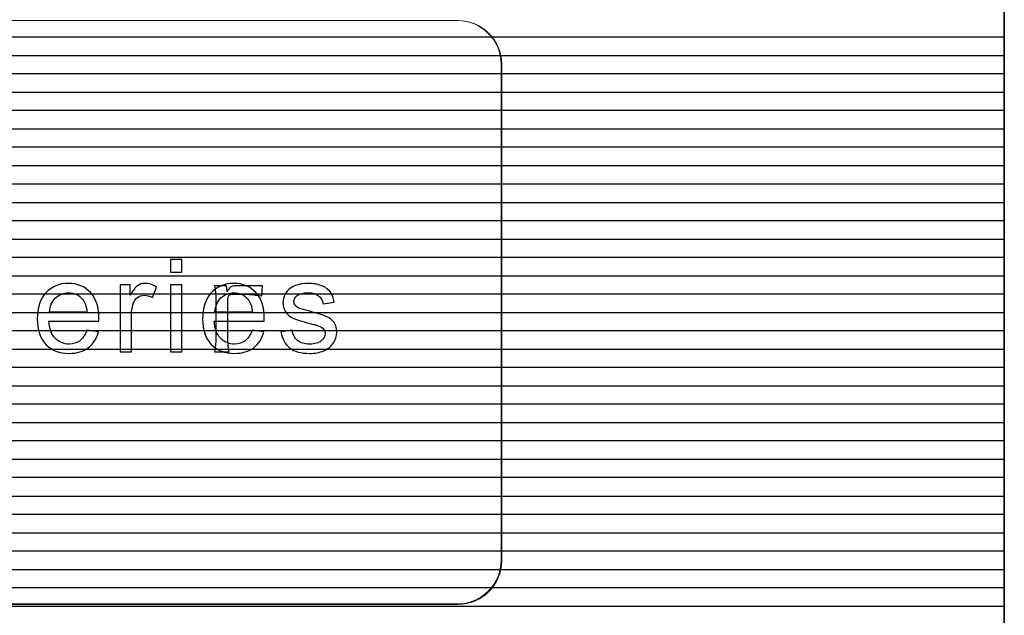
# Model space of a CAD drawing. Units: millimetres. Extents: x 1104 to 1965, y 67 to 674.
# Drawn here: x 1566 to 1589, y 431 to 445 of the extents above; entities that cross this region are included whole.
import ezdxf

# ---------------------------------------------------------------- set-up
doc = ezdxf.new("R2010")
doc.units = ezdxf.units.MM
doc.layers.add('Bezel', color=7, linetype='Continuous')

msp = doc.modelspace()

# ---------------------------------------------------------------- linework, layer by layer
at = {"layer": 'Bezel', "color": 250, "lineweight": 9}
for points in [[(1171.347, 459.958), (1171.347, 459.958), (1586.934, 459.958), (1586.934, 459.958), (1586.934, 459.958), (1588.143, 459.958), (1589.133, 458.968), (1589.133, 457.758), (1589.133, 457.758), (1589.133, 457.758), (1589.133, 418.159), (1589.133, 418.159), (1589.133, 418.159), (1589.133, 416.949), (1588.143, 415.959), (1586.934, 415.959), (1586.934, 415.959), (1586.934, 415.959), (1171.347, 415.959), (1171.347, 415.959), (1171.347, 415.959), (1170.137, 415.959), (1169.147, 416.949), (1169.147, 418.159), (1169.147, 418.159), (1169.147, 418.159), (1169.147, 457.758), (1169.147, 457.758), (1169.147, 457.758), (1169.147, 458.968), (1170.137, 459.958), (1171.347, 459.958)], [(1576.038, 444.958), (1576.038, 444.958), (1550.139, 444.958), (1550.139, 444.958), (1550.139, 444.958), (1549.561, 444.958), (1549.089, 444.486), (1549.089, 443.909), (1549.089, 443.909), (1549.089, 443.909), (1549.089, 432.009), (1549.089, 432.009), (1549.089, 432.009), (1549.089, 431.431), (1549.561, 430.959), (1550.139, 430.959), (1550.139, 430.959), (1550.139, 430.959), (1576.038, 430.959), (1576.038, 430.959), (1576.038, 430.959), (1576.615, 430.959), (1577.088, 431.431), (1577.088, 432.009), (1577.088, 432.009), (1577.088, 432.009), (1577.088, 443.909), (1577.088, 443.909), (1577.088, 443.909), (1577.088, 444.486), (1576.615, 444.958), (1576.038, 444.958)], [(1576.038, 444.958), (1576.038, 444.958), (1550.139, 444.958), (1550.139, 444.958), (1550.139, 444.958), (1549.561, 444.958), (1549.089, 444.486), (1549.089, 443.909), (1549.089, 443.909), (1549.089, 443.909), (1549.089, 432.009), (1549.089, 432.009), (1549.089, 432.009), (1549.089, 431.431), (1549.561, 430.959), (1550.139, 430.959), (1550.139, 430.959), (1550.139, 430.959), (1576.038, 430.959), (1576.038, 430.959), (1576.038, 430.959), (1576.615, 430.959), (1577.088, 431.431), (1577.088, 432.009), (1577.088, 432.009), (1577.088, 432.009), (1577.088, 443.909), (1577.088, 443.909), (1577.088, 443.909), (1577.088, 444.486), (1576.615, 444.958), (1576.038, 444.958)]]:
    msp.add_open_spline(points, degree=3, knots=[0, 0, 0, 0, 0.111111, 0.111111, 0.111111, 0.111111, 0.222222, 0.222222, 0.222222, 0.222222, 0.333333, 0.333333, 0.333333, 0.333333, 0.444444, 0.444444, 0.444444, 0.444444, 0.555556, 0.555556, 0.555556, 0.555556, 0.666667, 0.666667, 0.666667, 0.666667, 0.777778, 0.777778, 0.777778, 0.777778, 1, 1, 1, 1], dxfattribs=at)
at = {"layer": 'Bezel', "color": 252}
for points in [[(1589.134, 445.959), (1589.134, 445.959), (1542.135, 445.959), (1542.135, 445.959), (1542.135, 445.959), (1542.135, 445.959), (1542.135, 429.959), (1542.135, 429.959), (1542.135, 429.959), (1542.135, 429.959), (1589.134, 429.959), (1589.134, 429.959), (1589.134, 429.959), (1589.134, 429.959), (1589.134, 445.959), (1589.134, 445.959)], [(1169.147, 444.119), (1169.147, 444.119), (1169.147, 445.438), (1169.147, 445.438), (1169.147, 445.438), (1169.147, 445.438), (1589.133, 445.438), (1589.133, 445.438), (1589.133, 445.438), (1589.133, 445.438), (1589.133, 444.119), (1589.133, 444.119), (1589.133, 444.119), (1589.133, 444.119), (1169.147, 444.119), (1169.147, 444.119)], [(1169.147, 443.239), (1169.147, 443.239), (1169.147, 444.558), (1169.147, 444.558), (1169.147, 444.558), (1169.147, 444.558), (1589.133, 444.558), (1589.133, 444.558), (1589.133, 444.558), (1589.133, 444.558), (1589.133, 443.239), (1589.133, 443.239), (1589.133, 443.239), (1589.133, 443.239), (1169.147, 443.239), (1169.147, 443.239)], [(1169.147, 442.359), (1169.147, 442.359), (1169.147, 443.679), (1169.147, 443.679), (1169.147, 443.679), (1169.147, 443.679), (1589.133, 443.679), (1589.133, 443.679), (1589.133, 443.679), (1589.133, 443.679), (1589.133, 442.359), (1589.133, 442.359), (1589.133, 442.359), (1589.133, 442.359), (1169.147, 442.359), (1169.147, 442.359)], [(1169.147, 441.479), (1169.147, 441.479), (1169.147, 442.799), (1169.147, 442.799), (1169.147, 442.799), (1169.147, 442.799), (1589.133, 442.799), (1589.133, 442.799), (1589.133, 442.799), (1589.133, 442.799), (1589.133, 441.479), (1589.133, 441.479), (1589.133, 441.479), (1589.133, 441.479), (1169.147, 441.479), (1169.147, 441.479)], [(1169.147, 440.599), (1169.147, 440.599), (1169.147, 441.919), (1169.147, 441.919), (1169.147, 441.919), (1169.147, 441.919), (1589.133, 441.919), (1589.133, 441.919), (1589.133, 441.919), (1589.133, 441.919), (1589.133, 440.599), (1589.133, 440.599), (1589.133, 440.599), (1589.133, 440.599), (1169.147, 440.599), (1169.147, 440.599)], [(1169.147, 439.719), (1169.147, 439.719), (1169.147, 441.039), (1169.147, 441.039), (1169.147, 441.039), (1169.147, 441.039), (1589.133, 441.039), (1589.133, 441.039), (1589.133, 441.039), (1589.133, 441.039), (1589.133, 439.719), (1589.133, 439.719), (1589.133, 439.719), (1589.133, 439.719), (1169.147, 439.719), (1169.147, 439.719)], [(1169.147, 438.839), (1169.147, 438.839), (1169.147, 440.159), (1169.147, 440.159), (1169.147, 440.159), (1169.147, 440.159), (1589.133, 440.159), (1589.133, 440.159), (1589.133, 440.159), (1589.133, 440.159), (1589.133, 438.839), (1589.133, 438.839), (1589.133, 438.839), (1589.133, 438.839), (1169.147, 438.839), (1169.147, 438.839)], [(1169.147, 437.959), (1169.147, 437.959), (1169.147, 439.279), (1169.147, 439.279), (1169.147, 439.279), (1169.147, 439.279), (1589.133, 439.279), (1589.133, 439.279), (1589.133, 439.279), (1589.133, 439.279), (1589.133, 437.959), (1589.133, 437.959), (1589.133, 437.959), (1589.133, 437.959), (1169.147, 437.959), (1169.147, 437.959)], [(1169.147, 437.079), (1169.147, 437.079), (1169.147, 438.399), (1169.147, 438.399), (1169.147, 438.399), (1169.147, 438.399), (1589.133, 438.399), (1589.133, 438.399), (1589.133, 438.399), (1589.133, 438.399), (1589.133, 437.079), (1589.133, 437.079), (1589.133, 437.079), (1589.133, 437.079), (1169.147, 437.079), (1169.147, 437.079)], [(1169.147, 436.199), (1169.147, 436.199), (1169.147, 437.519), (1169.147, 437.519), (1169.147, 437.519), (1169.147, 437.519), (1589.133, 437.519), (1589.133, 437.519), (1589.133, 437.519), (1589.133, 437.519), (1589.133, 436.199), (1589.133, 436.199), (1589.133, 436.199), (1589.133, 436.199), (1169.147, 436.199), (1169.147, 436.199)], [(1169.147, 435.319), (1169.147, 435.319), (1169.147, 436.639), (1169.147, 436.639), (1169.147, 436.639), (1169.147, 436.639), (1589.133, 436.639), (1589.133, 436.639), (1589.133, 436.639), (1589.133, 436.639), (1589.133, 435.319), (1589.133, 435.319), (1589.133, 435.319), (1589.133, 435.319), (1169.147, 435.319), (1169.147, 435.319)], [(1169.147, 434.439), (1169.147, 434.439), (1169.147, 435.759), (1169.147, 435.759), (1169.147, 435.759), (1169.147, 435.759), (1589.133, 435.759), (1589.133, 435.759), (1589.133, 435.759), (1589.133, 435.759), (1589.133, 434.439), (1589.133, 434.439), (1589.133, 434.439), (1589.133, 434.439), (1169.147, 434.439), (1169.147, 434.439)], [(1169.147, 433.559), (1169.147, 433.559), (1169.147, 434.879), (1169.147, 434.879), (1169.147, 434.879), (1169.147, 434.879), (1589.133, 434.879), (1589.133, 434.879), (1589.133, 434.879), (1589.133, 434.879), (1589.133, 433.559), (1589.133, 433.559), (1589.133, 433.559), (1589.133, 433.559), (1169.147, 433.559), (1169.147, 433.559)], [(1169.147, 432.679), (1169.147, 432.679), (1169.147, 433.999), (1169.147, 433.999), (1169.147, 433.999), (1169.147, 433.999), (1589.133, 433.999), (1589.133, 433.999), (1589.133, 433.999), (1589.133, 433.999), (1589.133, 432.679), (1589.133, 432.679), (1589.133, 432.679), (1589.133, 432.679), (1169.147, 432.679), (1169.147, 432.679)], [(1169.147, 431.799), (1169.147, 431.799), (1169.147, 433.119), (1169.147, 433.119), (1169.147, 433.119), (1169.147, 433.119), (1589.133, 433.119), (1589.133, 433.119), (1589.133, 433.119), (1589.133, 433.119), (1589.133, 431.799), (1589.133, 431.799), (1589.133, 431.799), (1589.133, 431.799), (1169.147, 431.799), (1169.147, 431.799)], [(1169.147, 430.919), (1169.147, 430.919), (1169.147, 432.239), (1169.147, 432.239), (1169.147, 432.239), (1169.147, 432.239), (1589.133, 432.239), (1589.133, 432.239), (1589.133, 432.239), (1589.133, 432.239), (1589.133, 430.919), (1589.133, 430.919), (1589.133, 430.919), (1589.133, 430.919), (1169.147, 430.919), (1169.147, 430.919)], [(1169.147, 430.039), (1169.147, 430.039), (1169.147, 431.359), (1169.147, 431.359), (1169.147, 431.359), (1169.147, 431.359), (1589.133, 431.359), (1589.133, 431.359), (1589.133, 431.359), (1589.133, 431.359), (1589.133, 430.039), (1589.133, 430.039), (1589.133, 430.039), (1589.133, 430.039), (1169.147, 430.039), (1169.147, 430.039)]]:
    msp.add_open_spline(points, degree=3, knots=[0, 0, 0, 0, 0.2, 0.2, 0.2, 0.2, 0.4, 0.4, 0.4, 0.4, 0.6, 0.6, 0.6, 0.6, 1, 1, 1, 1], dxfattribs=at)
at = {"layer": 'Bezel', "color": 7, "lineweight": 9}
msp.add_open_spline([(1550.151, 444.958), (1550.151, 444.958), (1576.026, 444.958), (1576.026, 444.958), (1576.026, 444.958), (1576.603, 444.958), (1577.075, 444.486), (1577.075, 443.909), (1577.075, 443.909), (1577.075, 443.909), (1577.075, 432.021), (1577.075, 432.021), (1577.075, 432.021), (1577.075, 431.444), (1576.603, 430.972), (1576.026, 430.972), (1576.026, 430.972), (1576.026, 430.972), (1550.151, 430.972), (1550.151, 430.972), (1550.151, 430.972), (1549.574, 430.972), (1549.102, 431.444), (1549.102, 432.021), (1549.102, 432.021), (1549.102, 432.021), (1549.102, 443.909), (1549.102, 443.909), (1549.102, 443.909), (1549.102, 444.486), (1549.574, 444.958), (1550.151, 444.958)], degree=3, knots=[0, 0, 0, 0, 0.111111, 0.111111, 0.111111, 0.111111, 0.222222, 0.222222, 0.222222, 0.222222, 0.333333, 0.333333, 0.333333, 0.333333, 0.444444, 0.444444, 0.444444, 0.444444, 0.555556, 0.555556, 0.555556, 0.555556, 0.666667, 0.666667, 0.666667, 0.666667, 0.777778, 0.777778, 0.777778, 0.777778, 1, 1, 1, 1], dxfattribs=at)
at = {"layer": 'Bezel', "color": 7}
for points, knots in [([(1569.147, 438.922), (1569.147, 438.922), (1569.147, 439.232), (1569.147, 439.232), (1569.147, 439.232), (1569.147, 439.232), (1569.42, 439.232), (1569.42, 439.232), (1569.42, 439.232), (1569.42, 439.232), (1569.42, 438.922), (1569.42, 438.922), (1569.42, 438.922), (1569.42, 438.922), (1569.147, 438.922), (1569.147, 438.922)], [0, 0, 0, 0, 0.2, 0.2, 0.2, 0.2, 0.4, 0.4, 0.4, 0.4, 0.6, 0.6, 0.6, 0.6, 1, 1, 1, 1]), ([(1569.147, 438.922), (1569.147, 438.922), (1569.147, 439.232), (1569.147, 439.232), (1569.147, 439.232), (1569.147, 439.232), (1569.42, 439.232), (1569.42, 439.232), (1569.42, 439.232), (1569.42, 439.232), (1569.42, 438.922), (1569.42, 438.922), (1569.42, 438.922), (1569.42, 438.922), (1569.147, 438.922), (1569.147, 438.922)], [0, 0, 0, 0, 0.2, 0.2, 0.2, 0.2, 0.4, 0.4, 0.4, 0.4, 0.6, 0.6, 0.6, 0.6, 1, 1, 1, 1]), ([(1567.143, 437.533), (1567.143, 437.533), (1567.425, 437.496), (1567.425, 437.496), (1567.425, 437.496), (1567.381, 437.332), (1567.299, 437.204), (1567.179, 437.114), (1567.179, 437.114), (1567.059, 437.023), (1566.906, 436.978), (1566.72, 436.978), (1566.72, 436.978), (1566.485, 436.978), (1566.299, 437.05), (1566.161, 437.195), (1566.161, 437.195), (1566.024, 437.339), (1565.955, 437.542), (1565.955, 437.803), (1565.955, 437.803), (1565.955, 438.073), (1566.024, 438.283), (1566.163, 438.432), (1566.163, 438.432), (1566.302, 438.581), (1566.483, 438.656), (1566.705, 438.656), (1566.705, 438.656), (1566.919, 438.656), (1567.094, 438.583), (1567.23, 438.436), (1567.23, 438.436), (1567.366, 438.29), (1567.434, 438.084), (1567.434, 437.819), (1567.434, 437.819), (1567.434, 437.803), (1567.434, 437.779), (1567.433, 437.747), (1567.433, 437.747), (1567.433, 437.747), (1566.234, 437.747), (1566.234, 437.747), (1566.234, 437.747), (1566.244, 437.571), (1566.294, 437.435), (1566.384, 437.342), (1566.384, 437.342), (1566.473, 437.248), (1566.586, 437.201), (1566.72, 437.201), (1566.72, 437.201), (1566.819, 437.201), (1566.905, 437.227), (1566.975, 437.28), (1566.975, 437.28), (1567.046, 437.333), (1567.102, 437.417), (1567.143, 437.533)], [0, 0, 0, 0, 0.0625, 0.0625, 0.0625, 0.0625, 0.125, 0.125, 0.125, 0.125, 0.1875, 0.1875, 0.1875, 0.1875, 0.25, 0.25, 0.25, 0.25, 0.3125, 0.3125, 0.3125, 0.3125, 0.375, 0.375, 0.375, 0.375, 0.4375, 0.4375, 0.4375, 0.4375, 0.5, 0.5, 0.5, 0.5, 0.5625, 0.5625, 0.5625, 0.5625, 0.625, 0.625, 0.625, 0.625, 0.6875, 0.6875, 0.6875, 0.6875, 0.75, 0.75, 0.75, 0.75, 0.8125, 0.8125, 0.8125, 0.8125, 0.875, 0.875, 0.875, 0.875, 1, 1, 1, 1]), ([(1567.143, 437.533), (1567.143, 437.533), (1567.425, 437.496), (1567.425, 437.496), (1567.425, 437.496), (1567.381, 437.332), (1567.299, 437.204), (1567.179, 437.114), (1567.179, 437.114), (1567.059, 437.023), (1566.906, 436.978), (1566.72, 436.978), (1566.72, 436.978), (1566.485, 436.978), (1566.299, 437.05), (1566.161, 437.195), (1566.161, 437.195), (1566.024, 437.339), (1565.955, 437.542), (1565.955, 437.803), (1565.955, 437.803), (1565.955, 438.073), (1566.024, 438.283), (1566.163, 438.432), (1566.163, 438.432), (1566.302, 438.581), (1566.483, 438.656), (1566.705, 438.656), (1566.705, 438.656), (1566.919, 438.656), (1567.094, 438.583), (1567.23, 438.436), (1567.23, 438.436), (1567.366, 438.29), (1567.434, 438.084), (1567.434, 437.819), (1567.434, 437.819), (1567.434, 437.803), (1567.434, 437.779), (1567.433, 437.747), (1567.433, 437.747), (1567.433, 437.747), (1566.234, 437.747), (1566.234, 437.747), (1566.234, 437.747), (1566.244, 437.571), (1566.294, 437.435), (1566.384, 437.342), (1566.384, 437.342), (1566.473, 437.248), (1566.586, 437.201), (1566.72, 437.201), (1566.72, 437.201), (1566.819, 437.201), (1566.905, 437.227), (1566.975, 437.28), (1566.975, 437.28), (1567.046, 437.333), (1567.102, 437.417), (1567.143, 437.533)], [0, 0, 0, 0, 0.0625, 0.0625, 0.0625, 0.0625, 0.125, 0.125, 0.125, 0.125, 0.1875, 0.1875, 0.1875, 0.1875, 0.25, 0.25, 0.25, 0.25, 0.3125, 0.3125, 0.3125, 0.3125, 0.375, 0.375, 0.375, 0.375, 0.4375, 0.4375, 0.4375, 0.4375, 0.5, 0.5, 0.5, 0.5, 0.5625, 0.5625, 0.5625, 0.5625, 0.625, 0.625, 0.625, 0.625, 0.6875, 0.6875, 0.6875, 0.6875, 0.75, 0.75, 0.75, 0.75, 0.8125, 0.8125, 0.8125, 0.8125, 0.875, 0.875, 0.875, 0.875, 1, 1, 1, 1]), ([(1567.939, 437.012), (1567.939, 437.012), (1567.939, 438.621), (1567.939, 438.621), (1567.939, 438.621), (1567.939, 438.621), (1568.184, 438.621), (1568.184, 438.621), (1568.184, 438.621), (1568.184, 438.621), (1568.184, 438.375), (1568.184, 438.375), (1568.184, 438.375), (1568.247, 438.489), (1568.305, 438.565), (1568.358, 438.601), (1568.358, 438.601), (1568.411, 438.637), (1568.469, 438.656), (1568.533, 438.656), (1568.533, 438.656), (1568.625, 438.656), (1568.719, 438.627), (1568.814, 438.569), (1568.814, 438.569), (1568.814, 438.569), (1568.717, 438.317), (1568.717, 438.317), (1568.717, 438.317), (1568.65, 438.355), (1568.584, 438.373), (1568.518, 438.373), (1568.518, 438.373), (1568.459, 438.373), (1568.405, 438.355), (1568.358, 438.32), (1568.358, 438.32), (1568.311, 438.284), (1568.278, 438.234), (1568.258, 438.171), (1568.258, 438.171), (1568.227, 438.074), (1568.212, 437.968), (1568.212, 437.853), (1568.212, 437.853), (1568.212, 437.853), (1568.212, 437.012), (1568.212, 437.012), (1568.212, 437.012), (1568.212, 437.012), (1567.939, 437.012), (1567.939, 437.012)], [0, 0, 0, 0, 0.071429, 0.071429, 0.071429, 0.071429, 0.142857, 0.142857, 0.142857, 0.142857, 0.214286, 0.214286, 0.214286, 0.214286, 0.285714, 0.285714, 0.285714, 0.285714, 0.357143, 0.357143, 0.357143, 0.357143, 0.428571, 0.428571, 0.428571, 0.428571, 0.5, 0.5, 0.5, 0.5, 0.571429, 0.571429, 0.571429, 0.571429, 0.642857, 0.642857, 0.642857, 0.642857, 0.714286, 0.714286, 0.714286, 0.714286, 0.785714, 0.785714, 0.785714, 0.785714, 0.857143, 0.857143, 0.857143, 0.857143, 1, 1, 1, 1]), ([(1567.939, 437.012), (1567.939, 437.012), (1567.939, 438.621), (1567.939, 438.621), (1567.939, 438.621), (1567.939, 438.621), (1568.184, 438.621), (1568.184, 438.621), (1568.184, 438.621), (1568.184, 438.621), (1568.184, 438.375), (1568.184, 438.375), (1568.184, 438.375), (1568.247, 438.489), (1568.305, 438.565), (1568.358, 438.601), (1568.358, 438.601), (1568.411, 438.637), (1568.469, 438.656), (1568.533, 438.656), (1568.533, 438.656), (1568.625, 438.656), (1568.719, 438.627), (1568.814, 438.569), (1568.814, 438.569), (1568.814, 438.569), (1568.717, 438.317), (1568.717, 438.317), (1568.717, 438.317), (1568.65, 438.355), (1568.584, 438.373), (1568.518, 438.373), (1568.518, 438.373), (1568.459, 438.373), (1568.405, 438.355), (1568.358, 438.32), (1568.358, 438.32), (1568.311, 438.284), (1568.278, 438.234), (1568.258, 438.171), (1568.258, 438.171), (1568.227, 438.074), (1568.212, 437.968), (1568.212, 437.853), (1568.212, 437.853), (1568.212, 437.853), (1568.212, 437.012), (1568.212, 437.012), (1568.212, 437.012), (1568.212, 437.012), (1567.939, 437.012), (1567.939, 437.012)], [0, 0, 0, 0, 0.071429, 0.071429, 0.071429, 0.071429, 0.142857, 0.142857, 0.142857, 0.142857, 0.214286, 0.214286, 0.214286, 0.214286, 0.285714, 0.285714, 0.285714, 0.285714, 0.357143, 0.357143, 0.357143, 0.357143, 0.428571, 0.428571, 0.428571, 0.428571, 0.5, 0.5, 0.5, 0.5, 0.571429, 0.571429, 0.571429, 0.571429, 0.642857, 0.642857, 0.642857, 0.642857, 0.714286, 0.714286, 0.714286, 0.714286, 0.785714, 0.785714, 0.785714, 0.785714, 0.857143, 0.857143, 0.857143, 0.857143, 1, 1, 1, 1]), ([(1569.147, 437.012), (1569.147, 437.012), (1569.147, 438.621), (1569.147, 438.621), (1569.147, 438.621), (1569.147, 438.621), (1569.42, 438.621), (1569.42, 438.621), (1569.42, 438.621), (1569.42, 438.621), (1569.42, 437.012), (1569.42, 437.012), (1569.42, 437.012), (1569.42, 437.012), (1569.147, 437.012), (1569.147, 437.012)], [0, 0, 0, 0, 0.2, 0.2, 0.2, 0.2, 0.4, 0.4, 0.4, 0.4, 0.6, 0.6, 0.6, 0.6, 1, 1, 1, 1]), ([(1569.147, 437.012), (1569.147, 437.012), (1569.147, 438.621), (1569.147, 438.621), (1569.147, 438.621), (1569.147, 438.621), (1569.42, 438.621), (1569.42, 438.621), (1569.42, 438.621), (1569.42, 438.621), (1569.42, 437.012), (1569.42, 437.012), (1569.42, 437.012), (1569.42, 437.012), (1569.147, 437.012), (1569.147, 437.012)], [0, 0, 0, 0, 0.2, 0.2, 0.2, 0.2, 0.4, 0.4, 0.4, 0.4, 0.6, 0.6, 0.6, 0.6, 1, 1, 1, 1]), ([(1571.107, 437.533), (1571.107, 437.533), (1571.389, 437.496), (1571.389, 437.496), (1571.389, 437.496), (1571.345, 437.332), (1571.263, 437.204), (1571.143, 437.114), (1571.143, 437.114), (1571.023, 437.023), (1570.87, 436.978), (1570.683, 436.978), (1570.683, 436.978), (1570.449, 436.978), (1570.262, 437.05), (1570.125, 437.195), (1570.125, 437.195), (1569.988, 437.339), (1569.919, 437.542), (1569.919, 437.803), (1569.919, 437.803), (1569.919, 438.073), (1569.988, 438.283), (1570.127, 438.432), (1570.127, 438.432), (1570.266, 438.581), (1570.447, 438.656), (1570.668, 438.656), (1570.668, 438.656), (1570.883, 438.656), (1571.058, 438.583), (1571.194, 438.436), (1571.194, 438.436), (1571.33, 438.29), (1571.398, 438.084), (1571.398, 437.819), (1571.398, 437.819), (1571.398, 437.803), (1571.398, 437.779), (1571.397, 437.747), (1571.397, 437.747), (1571.397, 437.747), (1570.198, 437.747), (1570.198, 437.747), (1570.198, 437.747), (1570.208, 437.571), (1570.258, 437.435), (1570.348, 437.342), (1570.348, 437.342), (1570.437, 437.248), (1570.549, 437.201), (1570.683, 437.201), (1570.683, 437.201), (1570.783, 437.201), (1570.868, 437.227), (1570.939, 437.28), (1570.939, 437.28), (1571.009, 437.333), (1571.065, 437.417), (1571.107, 437.533)], [0, 0, 0, 0, 0.0625, 0.0625, 0.0625, 0.0625, 0.125, 0.125, 0.125, 0.125, 0.1875, 0.1875, 0.1875, 0.1875, 0.25, 0.25, 0.25, 0.25, 0.3125, 0.3125, 0.3125, 0.3125, 0.375, 0.375, 0.375, 0.375, 0.4375, 0.4375, 0.4375, 0.4375, 0.5, 0.5, 0.5, 0.5, 0.5625, 0.5625, 0.5625, 0.5625, 0.625, 0.625, 0.625, 0.625, 0.6875, 0.6875, 0.6875, 0.6875, 0.75, 0.75, 0.75, 0.75, 0.8125, 0.8125, 0.8125, 0.8125, 0.875, 0.875, 0.875, 0.875, 1, 1, 1, 1]), ([(1571.107, 437.533), (1571.107, 437.533), (1571.389, 437.496), (1571.389, 437.496), (1571.389, 437.496), (1571.345, 437.332), (1571.263, 437.204), (1571.143, 437.114), (1571.143, 437.114), (1571.023, 437.023), (1570.87, 436.978), (1570.683, 436.978), (1570.683, 436.978), (1570.449, 436.978), (1570.262, 437.05), (1570.125, 437.195), (1570.125, 437.195), (1569.988, 437.339), (1569.919, 437.542), (1569.919, 437.803), (1569.919, 437.803), (1569.919, 438.073), (1569.988, 438.283), (1570.127, 438.432), (1570.127, 438.432), (1570.266, 438.581), (1570.447, 438.656), (1570.668, 438.656), (1570.668, 438.656), (1570.883, 438.656), (1571.058, 438.583), (1571.194, 438.436), (1571.194, 438.436), (1571.33, 438.29), (1571.398, 438.084), (1571.398, 437.819), (1571.398, 437.819), (1571.398, 437.803), (1571.398, 437.779), (1571.397, 437.747), (1571.397, 437.747), (1571.397, 437.747), (1570.198, 437.747), (1570.198, 437.747), (1570.198, 437.747), (1570.208, 437.571), (1570.258, 437.435), (1570.348, 437.342), (1570.348, 437.342), (1570.437, 437.248), (1570.549, 437.201), (1570.683, 437.201), (1570.683, 437.201), (1570.783, 437.201), (1570.868, 437.227), (1570.939, 437.28), (1570.939, 437.28), (1571.009, 437.333), (1571.065, 437.417), (1571.107, 437.533)], [0, 0, 0, 0, 0.0625, 0.0625, 0.0625, 0.0625, 0.125, 0.125, 0.125, 0.125, 0.1875, 0.1875, 0.1875, 0.1875, 0.25, 0.25, 0.25, 0.25, 0.3125, 0.3125, 0.3125, 0.3125, 0.375, 0.375, 0.375, 0.375, 0.4375, 0.4375, 0.4375, 0.4375, 0.5, 0.5, 0.5, 0.5, 0.5625, 0.5625, 0.5625, 0.5625, 0.625, 0.625, 0.625, 0.625, 0.6875, 0.6875, 0.6875, 0.6875, 0.75, 0.75, 0.75, 0.75, 0.8125, 0.8125, 0.8125, 0.8125, 0.875, 0.875, 0.875, 0.875, 1, 1, 1, 1]), ([(1571.797, 437.492), (1571.797, 437.492), (1572.067, 437.536), (1572.067, 437.536), (1572.067, 437.536), (1572.082, 437.428), (1572.125, 437.345), (1572.194, 437.287), (1572.194, 437.287), (1572.263, 437.23), (1572.36, 437.201), (1572.484, 437.201), (1572.484, 437.201), (1572.61, 437.201), (1572.703, 437.226), (1572.764, 437.277), (1572.764, 437.277), (1572.824, 437.328), (1572.855, 437.388), (1572.855, 437.457), (1572.855, 437.457), (1572.855, 437.518), (1572.828, 437.567), (1572.773, 437.602), (1572.773, 437.602), (1572.735, 437.626), (1572.642, 437.657), (1572.494, 437.695), (1572.494, 437.695), (1572.295, 437.745), (1572.157, 437.788), (1572.079, 437.825), (1572.079, 437.825), (1572.002, 437.862), (1571.944, 437.913), (1571.904, 437.978), (1571.904, 437.978), (1571.864, 438.042), (1571.844, 438.114), (1571.844, 438.193), (1571.844, 438.193), (1571.844, 438.265), (1571.86, 438.331), (1571.893, 438.392), (1571.893, 438.392), (1571.926, 438.453), (1571.971, 438.504), (1572.027, 438.544), (1572.027, 438.544), (1572.069, 438.575), (1572.127, 438.601), (1572.2, 438.623), (1572.2, 438.623), (1572.273, 438.645), (1572.351, 438.656), (1572.435, 438.656), (1572.435, 438.656), (1572.561, 438.656), (1572.672, 438.637), (1572.767, 438.601), (1572.767, 438.601), (1572.863, 438.565), (1572.933, 438.515), (1572.979, 438.453), (1572.979, 438.453), (1573.024, 438.39), (1573.055, 438.307), (1573.072, 438.203), (1573.072, 438.203), (1573.072, 438.203), (1572.805, 438.166), (1572.805, 438.166), (1572.805, 438.166), (1572.793, 438.249), (1572.758, 438.315), (1572.7, 438.362), (1572.7, 438.362), (1572.642, 438.409), (1572.561, 438.432), (1572.455, 438.432), (1572.455, 438.432), (1572.33, 438.432), (1572.241, 438.412), (1572.188, 438.37), (1572.188, 438.37), (1572.134, 438.329), (1572.108, 438.28), (1572.108, 438.225), (1572.108, 438.225), (1572.108, 438.19), (1572.118, 438.158), (1572.141, 438.129), (1572.141, 438.129), (1572.163, 438.1), (1572.198, 438.076), (1572.245, 438.057), (1572.245, 438.057), (1572.272, 438.047), (1572.352, 438.023), (1572.485, 437.987), (1572.485, 437.987), (1572.678, 437.936), (1572.812, 437.894), (1572.889, 437.861), (1572.889, 437.861), (1572.965, 437.828), (1573.025, 437.78), (1573.068, 437.718), (1573.068, 437.718), (1573.112, 437.656), (1573.134, 437.578), (1573.134, 437.485), (1573.134, 437.485), (1573.134, 437.395), (1573.108, 437.309), (1573.054, 437.229), (1573.054, 437.229), (1573.001, 437.149), (1572.925, 437.087), (1572.825, 437.043), (1572.825, 437.043), (1572.725, 436.999), (1572.612, 436.978), (1572.485, 436.978), (1572.485, 436.978), (1572.277, 436.978), (1572.117, 437.021), (1572.007, 437.107), (1572.007, 437.107), (1571.898, 437.194), (1571.828, 437.322), (1571.797, 437.492)], [0, 0, 0, 0, 0.029412, 0.029412, 0.029412, 0.029412, 0.058824, 0.058824, 0.058824, 0.058824, 0.088235, 0.088235, 0.088235, 0.088235, 0.117647, 0.117647, 0.117647, 0.117647, 0.147059, 0.147059, 0.147059, 0.147059, 0.176471, 0.176471, 0.176471, 0.176471, 0.205882, 0.205882, 0.205882, 0.205882, 0.235294, 0.235294, 0.235294, 0.235294, 0.264706, 0.264706, 0.264706, 0.264706, 0.294118, 0.294118, 0.294118, 0.294118, 0.323529, 0.323529, 0.323529, 0.323529, 0.352941, 0.352941, 0.352941, 0.352941, 0.382353, 0.382353, 0.382353, 0.382353, 0.411765, 0.411765, 0.411765, 0.411765, 0.441176, 0.441176, 0.441176, 0.441176, 0.470588, 0.470588, 0.470588, 0.470588, 0.5, 0.5, 0.5, 0.5, 0.529412, 0.529412, 0.529412, 0.529412, 0.558824, 0.558824, 0.558824, 0.558824, 0.588235, 0.588235, 0.588235, 0.588235, 0.617647, 0.617647, 0.617647, 0.617647, 0.647059, 0.647059, 0.647059, 0.647059, 0.676471, 0.676471, 0.676471, 0.676471, 0.705882, 0.705882, 0.705882, 0.705882, 0.735294, 0.735294, 0.735294, 0.735294, 0.764706, 0.764706, 0.764706, 0.764706, 0.794118, 0.794118, 0.794118, 0.794118, 0.823529, 0.823529, 0.823529, 0.823529, 0.852941, 0.852941, 0.852941, 0.852941, 0.882353, 0.882353, 0.882353, 0.882353, 0.911765, 0.911765, 0.911765, 0.911765, 0.941176, 0.941176, 0.941176, 0.941176, 1, 1, 1, 1]), ([(1571.797, 437.492), (1571.797, 437.492), (1572.067, 437.536), (1572.067, 437.536), (1572.067, 437.536), (1572.082, 437.428), (1572.125, 437.345), (1572.194, 437.287), (1572.194, 437.287), (1572.263, 437.23), (1572.36, 437.201), (1572.484, 437.201), (1572.484, 437.201), (1572.61, 437.201), (1572.703, 437.226), (1572.764, 437.277), (1572.764, 437.277), (1572.824, 437.328), (1572.855, 437.388), (1572.855, 437.457), (1572.855, 437.457), (1572.855, 437.518), (1572.828, 437.567), (1572.773, 437.602), (1572.773, 437.602), (1572.735, 437.626), (1572.642, 437.657), (1572.494, 437.695), (1572.494, 437.695), (1572.295, 437.745), (1572.157, 437.788), (1572.079, 437.825), (1572.079, 437.825), (1572.002, 437.862), (1571.944, 437.913), (1571.904, 437.978), (1571.904, 437.978), (1571.864, 438.042), (1571.844, 438.114), (1571.844, 438.193), (1571.844, 438.193), (1571.844, 438.265), (1571.86, 438.331), (1571.893, 438.392), (1571.893, 438.392), (1571.926, 438.453), (1571.971, 438.504), (1572.027, 438.544), (1572.027, 438.544), (1572.069, 438.575), (1572.127, 438.601), (1572.2, 438.623), (1572.2, 438.623), (1572.273, 438.645), (1572.351, 438.656), (1572.435, 438.656), (1572.435, 438.656), (1572.561, 438.656), (1572.672, 438.637), (1572.767, 438.601), (1572.767, 438.601), (1572.863, 438.565), (1572.933, 438.515), (1572.979, 438.453), (1572.979, 438.453), (1573.024, 438.39), (1573.055, 438.307), (1573.072, 438.203), (1573.072, 438.203), (1573.072, 438.203), (1572.805, 438.166), (1572.805, 438.166), (1572.805, 438.166), (1572.793, 438.249), (1572.758, 438.315), (1572.7, 438.362), (1572.7, 438.362), (1572.642, 438.409), (1572.561, 438.432), (1572.455, 438.432), (1572.455, 438.432), (1572.33, 438.432), (1572.241, 438.412), (1572.188, 438.37), (1572.188, 438.37), (1572.134, 438.329), (1572.108, 438.28), (1572.108, 438.225), (1572.108, 438.225), (1572.108, 438.19), (1572.118, 438.158), (1572.141, 438.129), (1572.141, 438.129), (1572.163, 438.1), (1572.198, 438.076), (1572.245, 438.057), (1572.245, 438.057), (1572.272, 438.047), (1572.352, 438.023), (1572.485, 437.987), (1572.485, 437.987), (1572.678, 437.936), (1572.812, 437.894), (1572.889, 437.861), (1572.889, 437.861), (1572.965, 437.828), (1573.025, 437.78), (1573.068, 437.718), (1573.068, 437.718), (1573.112, 437.656), (1573.134, 437.578), (1573.134, 437.485), (1573.134, 437.485), (1573.134, 437.395), (1573.108, 437.309), (1573.054, 437.229), (1573.054, 437.229), (1573.001, 437.149), (1572.925, 437.087), (1572.825, 437.043), (1572.825, 437.043), (1572.725, 436.999), (1572.612, 436.978), (1572.485, 436.978), (1572.485, 436.978), (1572.277, 436.978), (1572.117, 437.021), (1572.007, 437.107), (1572.007, 437.107), (1571.898, 437.194), (1571.828, 437.322), (1571.797, 437.492)], [0, 0, 0, 0, 0.029412, 0.029412, 0.029412, 0.029412, 0.058824, 0.058824, 0.058824, 0.058824, 0.088235, 0.088235, 0.088235, 0.088235, 0.117647, 0.117647, 0.117647, 0.117647, 0.147059, 0.147059, 0.147059, 0.147059, 0.176471, 0.176471, 0.176471, 0.176471, 0.205882, 0.205882, 0.205882, 0.205882, 0.235294, 0.235294, 0.235294, 0.235294, 0.264706, 0.264706, 0.264706, 0.264706, 0.294118, 0.294118, 0.294118, 0.294118, 0.323529, 0.323529, 0.323529, 0.323529, 0.352941, 0.352941, 0.352941, 0.352941, 0.382353, 0.382353, 0.382353, 0.382353, 0.411765, 0.411765, 0.411765, 0.411765, 0.441176, 0.441176, 0.441176, 0.441176, 0.470588, 0.470588, 0.470588, 0.470588, 0.5, 0.5, 0.5, 0.5, 0.529412, 0.529412, 0.529412, 0.529412, 0.558824, 0.558824, 0.558824, 0.558824, 0.588235, 0.588235, 0.588235, 0.588235, 0.617647, 0.617647, 0.617647, 0.617647, 0.647059, 0.647059, 0.647059, 0.647059, 0.676471, 0.676471, 0.676471, 0.676471, 0.705882, 0.705882, 0.705882, 0.705882, 0.735294, 0.735294, 0.735294, 0.735294, 0.764706, 0.764706, 0.764706, 0.764706, 0.794118, 0.794118, 0.794118, 0.794118, 0.823529, 0.823529, 0.823529, 0.823529, 0.852941, 0.852941, 0.852941, 0.852941, 0.882353, 0.882353, 0.882353, 0.882353, 0.911765, 0.911765, 0.911765, 0.911765, 0.941176, 0.941176, 0.941176, 0.941176, 1, 1, 1, 1]), ([(1566.25, 437.97), (1566.25, 437.97), (1567.146, 437.97), (1567.146, 437.97), (1567.146, 437.97), (1567.134, 438.106), (1567.099, 438.207), (1567.043, 438.275), (1567.043, 438.275), (1566.957, 438.38), (1566.844, 438.432), (1566.706, 438.432), (1566.706, 438.432), (1566.581, 438.432), (1566.476, 438.39), (1566.391, 438.307), (1566.391, 438.307), (1566.306, 438.223), (1566.259, 438.111), (1566.25, 437.97)], [0, 0, 0, 0, 0.166667, 0.166667, 0.166667, 0.166667, 0.333333, 0.333333, 0.333333, 0.333333, 0.5, 0.5, 0.5, 0.5, 0.666667, 0.666667, 0.666667, 0.666667, 1, 1, 1, 1]), ([(1566.25, 437.97), (1566.25, 437.97), (1567.146, 437.97), (1567.146, 437.97), (1567.146, 437.97), (1567.134, 438.106), (1567.099, 438.207), (1567.043, 438.275), (1567.043, 438.275), (1566.957, 438.38), (1566.844, 438.432), (1566.706, 438.432), (1566.706, 438.432), (1566.581, 438.432), (1566.476, 438.39), (1566.391, 438.307), (1566.391, 438.307), (1566.306, 438.223), (1566.259, 438.111), (1566.25, 437.97)], [0, 0, 0, 0, 0.166667, 0.166667, 0.166667, 0.166667, 0.333333, 0.333333, 0.333333, 0.333333, 0.5, 0.5, 0.5, 0.5, 0.666667, 0.666667, 0.666667, 0.666667, 1, 1, 1, 1]), ([(1570.213, 437.97), (1570.213, 437.97), (1571.11, 437.97), (1571.11, 437.97), (1571.11, 437.97), (1571.098, 438.106), (1571.063, 438.207), (1571.007, 438.275), (1571.007, 438.275), (1570.921, 438.38), (1570.808, 438.432), (1570.67, 438.432), (1570.67, 438.432), (1570.545, 438.432), (1570.44, 438.39), (1570.354, 438.307), (1570.354, 438.307), (1570.27, 438.223), (1570.223, 438.111), (1570.213, 437.97)], [0, 0, 0, 0, 0.166667, 0.166667, 0.166667, 0.166667, 0.333333, 0.333333, 0.333333, 0.333333, 0.5, 0.5, 0.5, 0.5, 0.666667, 0.666667, 0.666667, 0.666667, 1, 1, 1, 1]), ([(1570.213, 437.97), (1570.213, 437.97), (1571.11, 437.97), (1571.11, 437.97), (1571.11, 437.97), (1571.098, 438.106), (1571.063, 438.207), (1571.007, 438.275), (1571.007, 438.275), (1570.921, 438.38), (1570.808, 438.432), (1570.67, 438.432), (1570.67, 438.432), (1570.545, 438.432), (1570.44, 438.39), (1570.354, 438.307), (1570.354, 438.307), (1570.27, 438.223), (1570.223, 438.111), (1570.213, 437.97)], [0, 0, 0, 0, 0.166667, 0.166667, 0.166667, 0.166667, 0.333333, 0.333333, 0.333333, 0.333333, 0.5, 0.5, 0.5, 0.5, 0.666667, 0.666667, 0.666667, 0.666667, 1, 1, 1, 1])]:
    msp.add_open_spline(points, degree=3, knots=knots, dxfattribs=at)
at = {"layer": 'Bezel', "color": 250}
msp.add_open_spline([(1571.355, 438.6), (1571.355, 438.6), (1571.34, 438.361), (1571.34, 438.361), (1571.34, 438.361), (1571.253, 438.369), (1571.188, 438.375), (1571.144, 438.38), (1571.144, 438.38), (1570.995, 438.394), (1570.918, 438.401), (1570.912, 438.401), (1570.912, 438.401), (1570.912, 438.401), (1570.67, 438.401), (1570.67, 438.401), (1570.67, 438.401), (1570.612, 438.401), (1570.573, 438.391), (1570.553, 438.372), (1570.553, 438.372), (1570.534, 438.352), (1570.524, 438.302), (1570.524, 438.222), (1570.524, 438.222), (1570.524, 438.222), (1570.524, 437.352), (1570.524, 437.352), (1570.524, 437.352), (1570.524, 437.206), (1570.534, 437.092), (1570.555, 437.012), (1570.555, 437.012), (1570.555, 437.012), (1570.204, 437.012), (1570.204, 437.012), (1570.204, 437.012), (1570.225, 437.101), (1570.235, 437.214), (1570.235, 437.352), (1570.235, 437.352), (1570.235, 437.352), (1570.235, 438.265), (1570.235, 438.265), (1570.235, 438.265), (1570.235, 438.396), (1570.225, 438.507), (1570.204, 438.6), (1570.204, 438.6), (1570.204, 438.6), (1570.493, 438.6), (1570.493, 438.6), (1570.493, 438.6), (1570.493, 438.6), (1570.505, 438.451), (1570.505, 438.451), (1570.505, 438.451), (1570.534, 438.509), (1570.557, 438.545), (1570.573, 438.559), (1570.573, 438.559), (1570.604, 438.586), (1570.653, 438.6), (1570.719, 438.6), (1570.719, 438.6), (1570.719, 438.6), (1571.355, 438.6), (1571.355, 438.6)], degree=3, knots=[0, 0, 0, 0, 0.055556, 0.055556, 0.055556, 0.055556, 0.111111, 0.111111, 0.111111, 0.111111, 0.166667, 0.166667, 0.166667, 0.166667, 0.222222, 0.222222, 0.222222, 0.222222, 0.277778, 0.277778, 0.277778, 0.277778, 0.333333, 0.333333, 0.333333, 0.333333, 0.388889, 0.388889, 0.388889, 0.388889, 0.444444, 0.444444, 0.444444, 0.444444, 0.5, 0.5, 0.5, 0.5, 0.555556, 0.555556, 0.555556, 0.555556, 0.611111, 0.611111, 0.611111, 0.611111, 0.666667, 0.666667, 0.666667, 0.666667, 0.722222, 0.722222, 0.722222, 0.722222, 0.777778, 0.777778, 0.777778, 0.777778, 0.833333, 0.833333, 0.833333, 0.833333, 0.888889, 0.888889, 0.888889, 0.888889, 1, 1, 1, 1], dxfattribs=at)

doc.saveas('drawing.dxf')
